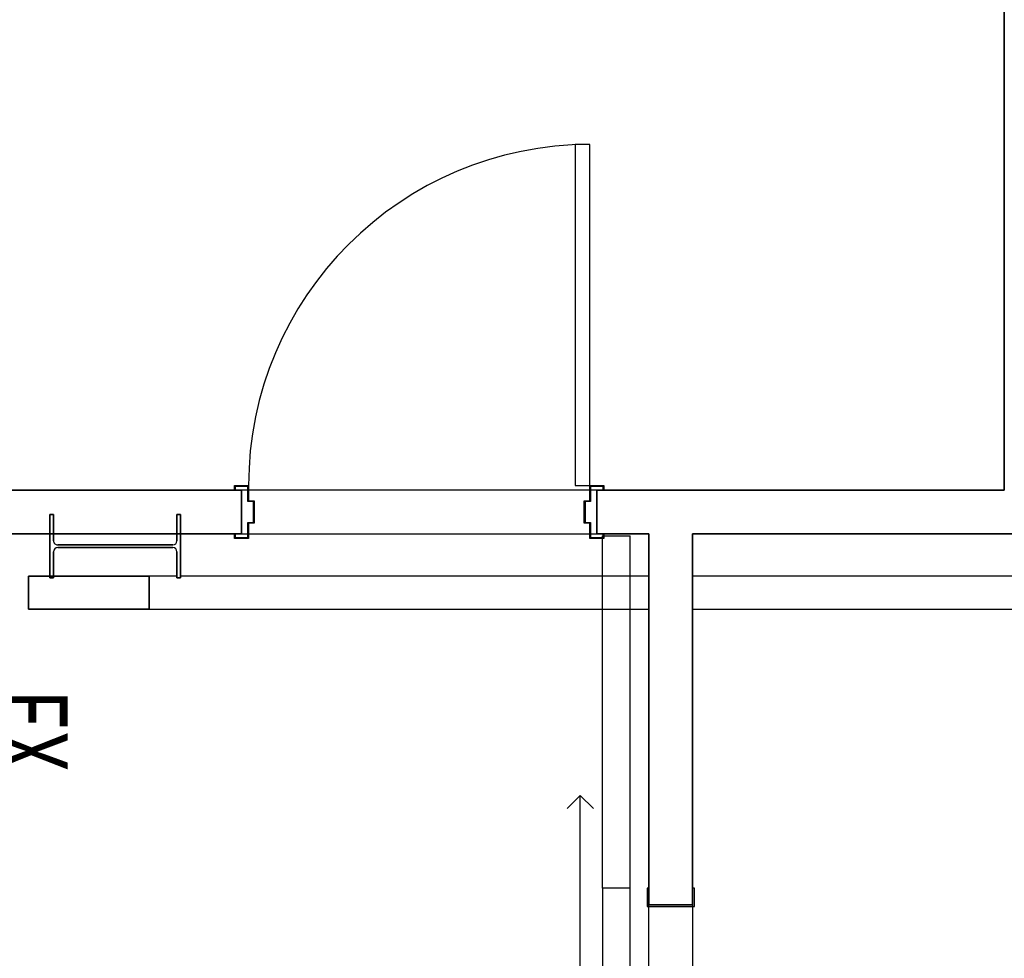
# Model space of a CAD drawing. Extents: x -15746 to 53104, y -6860 to 47381.
# Drawn here: x -7717 to -5063, y 28007 to 30538 of the extents above; entities that cross this region are included whole.
import ezdxf

# ---------------------------------------------------------------- set-up
doc = ezdxf.new("R2010")
doc.units = 0
for name, color, linetype in [('X-2933-C$0$A-DOOR-1', 11, 'CONTINUOUS'), ('X-2933-C$0$A-DOOR-2', 11, 'CONTINUOUS'), ('X-2933-C$0$A-DOOR-4', 11, 'CONTINUOUS'), ('X-2933-C$0$A-DOOR-FRAM-1', 11, 'CONTINUOUS'), ('X-2933-C$0$G-ANNO-TEXT-1', 31, 'CONTINUOUS'), ('X-2933-C$0$I-WALL-1', 8, 'CONTINUOUS'), ('X-2933-C$0$RCP-LINES 27-02-24', 11, 'CONTINUOUS'), ('X-2933-C$0$S-COLS-1', 8, 'CONTINUOUS'), ('X-XREF', 7, 'CONTINUOUS')]:
    doc.layers.add(name, color=color, linetype=linetype)
doc.styles.add('X-2933-C$0$EDG', font='edg.shx', dxfattribs={"width": 0.9})

# ---------------------------------------------------------------- blocks, each defined once
blk = doc.blocks.new('X-2933-C')
at = {"layer": 'X-2933-C$0$A-DOOR-1'}
for p, q in [((-28196.3, -6070.7), (-28196.3, -6145.7)), ((-27196.3, -6070.7), (-28196.3, -6070.7)), ((-28196.3, -6145.7), (-27196.3, -6145.7)), ((-28446.3, -6205.6), (-28411, -6170.3)), ((-28446.3, -6205.6), (-28411, -6241)), ((-27846.3, -6205.6), (-28446.3, -6205.6))]:
    blk.add_line(p, q, dxfattribs=at)
blk.add_arc((-29281.3, -6179.7), 920, 180, 270, dxfattribs=at)
at = {"layer": 'X-2933-C$0$A-DOOR-2'}
for p, q in [((-30201.3, -6179.7), (-30201.3, -6219.7)), ((-29281.3, -6179.7), (-30201.3, -6179.7)), ((-29281.3, -6219.7), (-29281.3, -6179.7)), ((-30201.3, -6219.7), (-29281.3, -6219.7))]:
    blk.add_line(p, q, dxfattribs=at)
at = {"layer": 'X-2933-C$0$A-DOOR-4'}
for p, q in [((-28196.3, -6070.7), (-29146.3, -6070.7)), ((-29146.3, -6145.7), (-29146.3, -6070.7)), ((-28196.3, -6145.7), (-29146.3, -6145.7))]:
    blk.add_line(p, q, dxfattribs=at)
at = {"layer": 'X-2933-C$0$A-DOOR-FRAM-1'}
for p, q in [((-28146.3, -5897.7), (-28196.3, -5897.7)), ((-28196.3, -5897.7), (-28196.3, -5902.7)), ((-28196.3, -5902.7), (-28151.3, -5902.7)), ((-28151.3, -5902.7), (-28151.3, -6020.7)), ((-28146.3, -6025.7), (-28146.3, -5897.7)), ((-28151.3, -6020.7), (-28196.3, -6020.7)), ((-28196.3, -6020.7), (-28196.3, -6025.7)), ((-28196.3, -6025.7), (-28146.3, -6025.7)), ((-29281.3, -6141.7), (-29269.3, -6141.7)), ((-29281.3, -6179.7), (-29281.3, -6141.7)), ((-29279.3, -6143.7), (-29279.3, -6177.7)), ((-29269.3, -6143.7), (-29279.3, -6143.7)), ((-29269.3, -6141.7), (-29269.3, -6143.7)), ((-29151.3, -6141.7), (-29139.3, -6141.7)), ((-29151.3, -6143.7), (-29151.3, -6141.7)), ((-29141.3, -6143.7), (-29151.3, -6143.7)), ((-29141.3, -6177.7), (-29141.3, -6143.7)), ((-29139.3, -6141.7), (-29139.3, -6179.7)), ((-29240.3, -6179.7), (-29281.3, -6179.7)), ((-29279.3, -6177.7), (-29238.3, -6177.7)), ((-29240.3, -6194.7), (-29240.3, -6179.7)), ((-29238.3, -6177.7), (-29238.3, -6192.7)), ((-29182.3, -6177.7), (-29141.3, -6177.7)), ((-29182.3, -6192.7), (-29182.3, -6177.7)), ((-29180.3, -6179.7), (-29180.3, -6194.7)), ((-29139.3, -6179.7), (-29180.3, -6179.7)), ((-29180.3, -6194.7), (-29240.3, -6194.7)), ((-29238.3, -6192.7), (-29182.3, -6192.7)), ((-29240.3, -7084.7), (-29180.3, -7084.7)), ((-29240.3, -7099.7), (-29240.3, -7084.7)), ((-29180.3, -7084.7), (-29180.3, -7099.7)), ((-29281.3, -7099.7), (-29240.3, -7099.7)), ((-29281.3, -7137.7), (-29281.3, -7099.7)), ((-29279.3, -7101.7), (-29279.3, -7135.7)), ((-29238.3, -7101.7), (-29279.3, -7101.7)), ((-29238.3, -7086.7), (-29238.3, -7101.7)), ((-29182.3, -7086.7), (-29238.3, -7086.7)), ((-29182.3, -7101.7), (-29182.3, -7086.7)), ((-29141.3, -7101.7), (-29182.3, -7101.7)), ((-29180.3, -7099.7), (-29139.3, -7099.7)), ((-29141.3, -7135.7), (-29141.3, -7101.7)), ((-29139.3, -7099.7), (-29139.3, -7137.7)), ((-29269.3, -7137.7), (-29281.3, -7137.7)), ((-29279.3, -7135.7), (-29269.3, -7135.7)), ((-29269.3, -7135.7), (-29269.3, -7137.7)), ((-29151.3, -7135.7), (-29141.3, -7135.7)), ((-29151.3, -7137.7), (-29151.3, -7135.7)), ((-29139.3, -7137.7), (-29151.3, -7137.7))]:
    blk.add_line(p, q, dxfattribs=at)
at = {"layer": 'X-2933-C$0$I-WALL-1'}
for p, q in [((-29151.3, -5902.7), (-29151.3, -2168)), ((-32657, -5062.7), (-29269.3, -5062.7)), ((-29269.3, -5062.7), (-29269.3, -6160.7)), ((-28151.3, -5902.7), (-29151.3, -5902.7)), ((-28151.3, -6020.7), (-28151.3, -5902.7)), ((-29151.3, -6160.7), (-29151.3, -6020.7)), ((-29151.3, -6020.7), (-28151.3, -6020.7)), ((-29269.3, -6160.7), (-29151.3, -6160.7)), ((-29151.3, -7118.7), (-29269.3, -7118.7)), ((-29269.3, -7118.7), (-29269.3, -11050)), ((-29151.3, -11050), (-29151.3, -7118.7)), ((-28948, -7367.2), (-29037, -7367.2)), ((-29037, -7367.2), (-29037, -7693.2)), ((-28948, -7693.2), (-28948, -7367.2)), ((-29037, -7693.2), (-28948, -7693.2))]:
    blk.add_line(p, q, dxfattribs=at)
at = {"layer": 'X-2933-C$0$RCP-LINES 27-02-24'}
for p, q in [((-29151.3, -2168), (-29151.3, -5902.7)), ((-29037, -2168), (-29037, -5902.7)), ((-28948, -5902.7), (-28948, -2168)), ((-29269.3, -5062.7), (-32657, -5062.7)), ((-29269.3, -6160.7), (-29269.3, -5062.7)), ((-29151.3, -5902.7), (-25104.9, -5902.7)), ((-29151.3, -6020.7), (-29151.3, -6160.7)), ((-22208.9, -6020.7), (-29151.3, -6020.7)), ((-29037, -6020.7), (-29037, -7283)), ((-28948, -7367.2), (-28948, -6020.7)), ((-29151.3, -6160.7), (-29269.3, -6160.7)), ((-29269.3, -6160.7), (-29269.3, -7118.7)), ((-29151.3, -7118.7), (-29151.3, -6160.7)), ((-29269.3, -11050), (-29269.3, -7118.7)), ((-29269.3, -7118.7), (-29151.3, -7118.7)), ((-29151.3, -7118.7), (-29151.3, -11050)), ((-29203.5, -7283), (-29032.5, -7283)), ((-29203.5, -7292.7), (-29203.5, -7283)), ((-29132.9, -7292.7), (-29203.5, -7292.7)), ((-29032.5, -7292.7), (-29103.2, -7292.7)), ((-29037, -7292.7), (-29037, -7367.2)), ((-29032.5, -7283), (-29032.5, -7292.7)), ((-29121.5, -7613.9), (-29121.5, -7304.1)), ((-29114.6, -7304.1), (-29114.6, -7613.9)), ((-29037, -7693.2), (-29037, -7367.2)), ((-29037, -7367.2), (-28948, -7367.2)), ((-28948, -7367.2), (-28948, -7693.2)), ((-29203.5, -7635), (-29203.5, -7625.3)), ((-29203.5, -7625.3), (-29132.9, -7625.3)), ((-29032.5, -7635), (-29203.5, -7635)), ((-29103.2, -7625.3), (-29032.5, -7625.3)), ((-29032.5, -7625.3), (-29032.5, -7635)), ((-28948, -7693.2), (-29037, -7693.2))]:
    blk.add_line(p, q, dxfattribs=at)
for centre, start, end in [((-29132.9, -7304.1), 0, 90), ((-29103.2, -7304.1), 90, 180), ((-29132.9, -7613.9), 270, 0), ((-29103.2, -7613.9), 180, 270)]:
    blk.add_arc(centre, 11.4, start, end, dxfattribs=at)
at = {"layer": 'X-2933-C$0$S-COLS-1'}
for p, q in [((-29032.5, -7283), (-29203.5, -7283)), ((-29203.5, -7283), (-29203.5, -7292.7)), ((-29203.5, -7292.7), (-29132.9, -7292.7)), ((-29103.2, -7292.7), (-29032.5, -7292.7)), ((-29032.5, -7292.7), (-29032.5, -7283)), ((-29121.5, -7304.1), (-29121.5, -7613.9)), ((-29114.6, -7613.9), (-29114.6, -7304.1)), ((-29132.9, -7625.3), (-29203.5, -7625.3)), ((-29203.5, -7625.3), (-29203.5, -7635)), ((-29203.5, -7635), (-29032.5, -7635)), ((-29032.5, -7625.3), (-29103.2, -7625.3)), ((-29032.5, -7635), (-29032.5, -7625.3))]:
    blk.add_line(p, q, dxfattribs=at)
for centre, start, end in [((-29132.9, -7304.1), 0, 90), ((-29103.2, -7304.1), 90, 180), ((-29132.9, -7613.9), 270, 0), ((-29103.2, -7613.9), 180, 270)]:
    blk.add_arc(centre, 11.4, start, end, dxfattribs=at)
at = {"layer": 'X-2933-C$0$G-ANNO-TEXT-1', "style": 'X-2933-C$0$EDG', "width": 0.7}
blk.add_text('EX.', height=200, dxfattribs=at).set_placement((-28732.3, -7787.6))

msp = doc.modelspace()

# ---------------------------------------------------------------- block references
at = {"layer": 'X-XREF', "rotation": 270}
msp.add_blockref('X-2933-C', (0, 0), dxfattribs=at)

doc.saveas('drawing.dxf')
